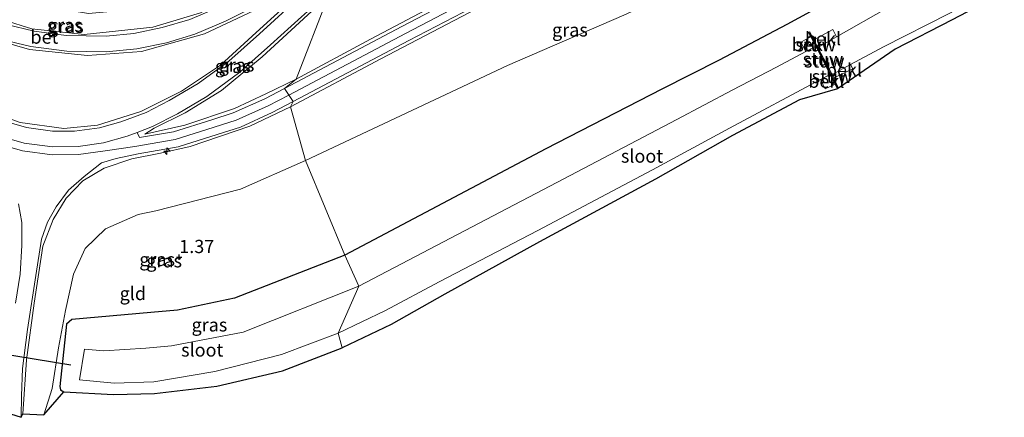
# Model space of a CAD drawing. Units: metres. Extents: x 185750 to 190007, y 499999 to 506251.
# Drawn here: x 188803 to 188989, y 503551 to 503627 of the extents above; entities that cross this region are included whole.
import ezdxf
from ezdxf.enums import TextEntityAlignment as Align

# ---------------------------------------------------------------- set-up
doc = ezdxf.new("R2010")
doc.units = ezdxf.units.M
doc.layers.get('0').update_dxf_attribs({"lineweight": 25})
for name, color, linetype, lineweight in [('B-ME-AL-OVERIG-S-B1', 7, 'Continuous', 18), ('B-ME-GW-KRUINLIJN-L-B1', 93, 'Continuous', 18), ('B-ME-GW-TEENLIJN-L-B1', 93, 'Continuous', 18), ('B-ME-IE-GRASLAND-GV-B6', 93, 'Continuous', 18), ('B-ME-IE-GRONDWERKLIJN-GROND_INGERICHT-GV-B6', 253, 'Continuous', 18), ('B-ME-IE-HULPGEOMETRIE-L-B1', 53, 'Continuous', 18), ('B-ME-KW-STUW-GV-B6', 173, 'Continuous', 18), ('B-ME-KW-STUW-L-B1', 173, 'Continuous', 18), ('B-ME-OB-BEKLEDING-GV-B6', 253, 'Continuous', 18), ('B-ME-OG-WATER-GV-B6', 153, 'Continuous', 18), ('B-ME-VH-VERH_SOORT-BETON-OVERIG-GV-B6', 8, 'IE-TERREINAFSCHEIDING-NATUURLIJK-HOUTWAL', 18), ('B-ME-VH-VERH_SOORT-GV-B6', 8, 'Continuous', 18)]:
    doc.layers.add(name, color=color, linetype=linetype, lineweight=lineweight)
for name, color, linetype in [('B-ME-GW-HOOGTEPUNT-S-B1', 10, 'Continuous'), ('B-ME-GW-INSTEEKWATERGANG-L-B1', 10, 'Continuous'), ('B-ME-KG-KADASTRAAL-OPNAMEDTMGRENS-L-B1', 10, 'Continuous'), ('B-ME-KW-DUIKER-L-B1', 10, 'Continuous')]:
    doc.layers.add(name, color=color, linetype=linetype)
doc.styles.add('NLCS-ISO', font='NLCS-ISO.TTF')
doc.linetypes.add('IE-TERREINAFSCHEIDING-NATUURLIJK-HOUTWAL', pattern='A,7,-1.5,[67,NLCS.SHX,S=0.75,R=45,X=0,Y=0],-1.5,7,-1.5,[70,NLCS.SHX,S=0.75,R=0,X=0,Y=0],-1.5', length=20)

# ---------------------------------------------------------------- blocks, each defined once
blk = doc.blocks.new('hecto')
for p, q in [((0, 0.625), (-0.625, 0)), ((0, -0.625), (0, 0.625)), ((-0.625, 0), (0.625, 0)), ((0.625, 0), (0, -0.625))]:
    blk.add_line(p, q)
blk = doc.blocks.new('hoogtepunt')
for p, q in [((-0.5, 0), (0.5, 0)), ((0, 0.5), (0, -0.5))]:
    blk.add_line(p, q)

msp = doc.modelspace()

# ---------------------------------------------------------------- linework, layer by layer
at = {"layer": 'B-ME-GW-INSTEEKWATERGANG-L-B1'}
for points in [[(189197.965, 503802.604, 0.963), (189191.704, 503788.785, 0.935), (189184.287, 503773.543, 0.944), (189179.047, 503762.844, 0.919), (189171.033, 503750.92, 0.866), (189162.416, 503742.067, 0.948), (189150.891, 503733.348, 0.919), (189129.656, 503721.909, 0.854), (189111.031, 503712.21, 0.889), (189095.58, 503703.932, 0.907), (189076.76, 503694.144, 0.916), (189059.009, 503684.588, 0.86), (189039.872, 503674.538, 0.881), (189012.154, 503659.797, 0.851), (188993.01, 503649.803, 0.888), (188978.191, 503641.939, 0.874), (188961.912, 503633.427, 0.868), (188947.979, 503625.804, 0.803), (188935.159, 503619.039, 0.82), (188924.269, 503613.514, 0.885), (188902.323, 503602.219, 0.944), (188864.264, 503582.081, 0.932)], [(188864.264, 503582.081, 0.932), (188843.331, 503573.971, 0.917), (188832.525, 503571.723, 0.884), (188827.474, 503571.262, 0.969), (188812.51, 503569.934, 0.885), (188811.542, 503569.067, 0.743), (188810.257, 503557.251, -0.094), (188810.352, 503556.633, -0.173), (188811.038, 503556.239, -0.153)]]:
    msp.add_polyline3d(points, dxfattribs=at)
at = {"layer": 'B-ME-GW-KRUINLIJN-L-B1'}
for points in [[(188854.991, 503615.415, 5.475), (188869.129, 503622.973, 5.468), (188889.925, 503634.026, 5.455), (188907.877, 503643.322, 5.462), (188930.182, 503655.088, 5.441), (188948.637, 503664.829, 5.425), (188970.234, 503676.213, 5.437), (188994.792, 503689.239, 5.418), (189019.702, 503702.291, 5.426), (189042.532, 503714.5, 5.456), (189071.731, 503729.866, 5.448), (189098.85, 503744.136, 5.464), (189121.208, 503755.75, 5.454), (189131.734, 503761.682, 5.402), (189139.607, 503767.478, 5.4), (189147.215, 503775.774, 5.422), (189151.125, 503782.726, 5.394), (189167.067, 503815.399, 5.353), (189171.765, 503824.645, 5.348)], [(189116.4626, 503751.0887, 5.483), (189102.293, 503743.6218, 5.503), (189086.3554, 503735.2275, 5.482), (189072.6463, 503728.015, 5.51), (189058.2474, 503720.415, 5.495), (189043.9985, 503712.9151, 5.471), (189029.4834, 503705.2521, 5.476), (189015.325, 503697.801, 5.502), (189008.7466, 503694.2576, 5.472), (188993.0599, 503685.9723, 5.45), (188974.0568, 503675.9608, 5.464), (188956.1357, 503666.4613, 5.465), (188937.952, 503656.8499, 5.461), (188919.0733, 503646.866, 5.48), (188894.205, 503633.8068, 5.41), (188875.7244, 503624.043, 5.454), (188853.628, 503612.4255, 5.4275)], [(188853.926, 503610.186, 5.45), (188871.029, 503619.265, 5.488), (188891.967, 503630.208, 5.468), (188901.706, 503635.317, 5.482), (188906.378, 503636.822, 5.472), (188917.963, 503639.89, 5.36), (188936.766, 503644.034, 3.583), (188950.531, 503647.141, 2.258), (188958.18, 503649.139, 1.679), (188959.818, 503649.488, 1.7)], [(188765.023, 503644.741, 1.587), (188771.882, 503633.957, 2.618), (188778.363, 503624.979, 3.579), (188784.277, 503618.53, 4.425), (188789.917, 503613.556, 5.179), (188795.556, 503609.793, 5.486), (188802.747, 503607.197, 5.504), (188811.001, 503606.107, 5.502), (188817.412, 503606.746, 5.47), (188825.578, 503609.279, 5.176), (188833.294, 503613.155, 4.35), (188840.684, 503618.085, 3.549), (188847.447, 503624.233, 2.789), (188854.259, 503630.525, 1.979), (188857.752, 503633.599, 1.64)], [(188855.294, 503636.952, 1.506), (188836.925, 503627.994, 1.486), (188827.848, 503625.249, 1.505), (188814.888, 503623.874, 1.52), (188804.962, 503624.944, 1.52), (188794.418, 503628.245, 1.511)], [(188826.3212, 503604.9873, 5.475), (188833.918, 503606.715, 5.504), (188843.332, 503609.865, 5.506), (188849.26, 503612.634, 5.475), (188854.991, 503615.415, 5.475)], [(188853.628, 503612.4255, 5.4275), (188849.7368, 503610.364, 5.428), (188843.642, 503607.6416, 5.443), (188839.4932, 503606.3148, 5.472), (188832.1163, 503604.0096, 5.493), (188824.4874, 503602.6983, 5.474), (188818.8289, 503601.8728, 5.516), (188813.8158, 503601.1674, 5.53), (188808.7998, 503601.1017, 5.547), (188803.1987, 503601.8292, 5.554), (188798.3211, 503603.2365, 5.559)], [(188803.241, 503552.055, 1.448), (188803.951, 503562.311, 2.276), (188805.371, 503572.988, 3.1), (188807.029, 503583.813, 4.05), (188809.005, 503588.885, 4.443), (188811.427, 503592.914, 4.924), (188814.632, 503596.209, 5.389), (188818.649, 503598.562, 5.497), (188823.909, 503600.357, 5.5), (188829.296, 503601.408, 5.45), (188834.942, 503602.663, 5.476), (188846.264, 503606.525, 5.457), (188853.926, 503610.186, 5.45)]]:
    msp.add_polyline3d(points, dxfattribs=at)
at = {"layer": 'B-ME-GW-TEENLIJN-L-B1'}
for points in [[(188856.782, 503600.013, 1.916), (188895.052, 503618.001, 1.782), (188917.109, 503627.528, 1.738), (188923.22, 503630.334, 1.689), (188936.481, 503637.577, 1.741), (188945.94, 503642.282, 1.664), (188954.506, 503646.744, 1.679), (188959.818, 503649.488, 1.7), (188958.145, 503653.685, 1.93), (188990.953, 503671.122, 1.99), (189011.623, 503681.764, 1.898), (189030.817, 503691.843, 1.901), (189050.817, 503702.585, 1.913), (189077.377, 503716.505, 1.906), (189095.14, 503725.891, 1.918), (189116.945, 503737.175, 1.872)], [(188857.752, 503633.599, 1.64), (188850.174, 503629.904, 1.577), (188837.676, 503624.006, 1.583), (188825.704, 503620.67, 1.63), (188815.512, 503619.932, 1.64), (188804.521, 503621.019, 1.608), (188794.815, 503623.842, 1.6), (188784.307, 503628.963, 1.596), (188774.311, 503636.862, 1.57), (188765.023, 503644.741, 1.587)], [(188861.12, 503631.243, 1.714), (188848.56, 503619.629, 2.982), (188840.869, 503613.301, 3.814), (188834.022, 503609.079, 4.513), (188828.124, 503606.177, 5.192), (188826.3212, 503604.9873, 5.475)], [(188807.242, 503551.893, -0.029), (188808.803, 503556.846, 0.074), (188810.027, 503564.545, 0.484), (188810.9413, 503569.595, 0.835), (188811.315, 503571.659, 1.026), (188812.824, 503578.502, 1.44), (188815.021, 503583.339, 1.572), (188818.901, 503587.085, 1.784), (188825.064, 503589.809, 1.874), (188828.454, 503590.513, 1.855), (188844.462, 503594.574, 1.916), (188856.782, 503600.013, 1.916)]]:
    msp.add_polyline3d(points, dxfattribs=at)
at = {"layer": 'B-ME-IE-GRASLAND-GV-B6'}
for points in [[(189121.208, 503755.75, 5.454), (189098.85, 503744.136, 5.464), (189071.731, 503729.866, 5.448), (189042.532, 503714.5, 5.456), (189019.702, 503702.291, 5.426), (188994.792, 503689.239, 5.418), (188970.234, 503676.213, 5.437), (188948.637, 503664.829, 5.425), (188930.182, 503655.088, 5.441), (188907.877, 503643.322, 5.462), (188889.925, 503634.026, 5.455), (188869.129, 503622.973, 5.468), (188854.991, 503615.415, 5.475), (188861.12, 503631.243, 1.714)], [(188992.36, 503687.299, 5.45), (188973.356, 503677.287, 5.464), (188955.434, 503667.787, 5.465), (188937.251, 503658.176, 5.461), (188918.374, 503648.193, 5.48), (188893.506, 503635.134, 5.41), (188875.025, 503625.37, 5.454), (188852.797, 503613.683, 5.429), (188854.991, 503615.415, 5.475), (188869.129, 503622.973, 5.468), (188889.925, 503634.026, 5.455), (188907.877, 503643.322, 5.462), (188930.182, 503655.088, 5.441), (188948.637, 503664.829, 5.425), (188970.234, 503676.213, 5.437), (188994.792, 503689.239, 5.418)], [(188856.782, 503600.013, 1.916), (188853.926, 503610.186, 5.45), (188871.029, 503619.265, 5.488), (188891.967, 503630.208, 5.468), (188901.706, 503635.317, 5.482), (188906.378, 503636.822, 5.472), (188917.963, 503639.89, 5.36), (188936.766, 503644.034, 3.583), (188950.531, 503647.141, 2.258), (188958.18, 503649.139, 1.679), (188959.818, 503649.488, 1.7), (188954.506, 503646.744, 1.679), (188945.94, 503642.282, 1.664), (188936.481, 503637.577, 1.741), (188923.22, 503630.334, 1.689), (188917.109, 503627.528, 1.738), (188895.052, 503618.001, 1.782), (188856.782, 503600.013, 1.916)], [(188997.873, 503645.096, -1.265), (188980.655, 503636.099, -1.25), (188967.168, 503628.977, -1.243), (188957.3633, 503623.4605, -1.2706), (188956.689, 503624.809, -0.871), (188953.0822, 503622.8855, -0.871), (188952.308, 503624.378, -0.195), (188952.098, 503624.24, -0.166), (188952.4949, 503623.4592, -0.2056), (188950.614, 503622.455, -0.214), (188951.5705, 503620.6594, -1.2918), (188945.979, 503617.674, -1.309), (188937.619, 503613.32, -1.286), (188927.131, 503607.8, -1.299), (188904.382, 503595.873, -1.288), (188866.912, 503576.213, -1.247), (188864.264, 503582.081, 0.932), (188902.323, 503602.219, 0.944), (188924.269, 503613.514, 0.885), (188935.159, 503619.039, 0.82), (188947.979, 503625.804, 0.803), (188961.912, 503633.427, 0.868), (188978.191, 503641.939, 0.874), (188993.01, 503649.803, 0.888)], [(188857.752, 503633.599, 1.64), (188854.259, 503630.525, 1.979), (188847.447, 503624.233, 2.789), (188840.684, 503618.085, 3.549), (188833.294, 503613.155, 4.35), (188825.578, 503609.279, 5.176), (188817.412, 503606.746, 5.47), (188811.001, 503606.107, 5.502), (188802.747, 503607.197, 5.504), (188795.556, 503609.793, 5.486), (188789.917, 503613.556, 5.179), (188784.277, 503618.53, 4.425), (188778.363, 503624.979, 3.579), (188771.882, 503633.957, 2.618), (188765.023, 503644.741, 1.587), (188774.311, 503636.862, 1.57), (188784.307, 503628.963, 1.596), (188794.815, 503623.842, 1.6), (188804.521, 503621.019, 1.608), (188815.512, 503619.932, 1.64), (188825.704, 503620.67, 1.63), (188837.676, 503624.006, 1.583), (188850.174, 503629.904, 1.577), (188857.752, 503633.599, 1.64)], [(188857.752, 503633.599, 1.64), (188850.174, 503629.904, 1.577), (188837.676, 503624.006, 1.583), (188825.704, 503620.67, 1.63), (188815.512, 503619.932, 1.64), (188804.521, 503621.019, 1.608), (188794.815, 503623.842, 1.6), (188784.307, 503628.963, 1.596), (188774.311, 503636.862, 1.57), (188765.023, 503644.741, 1.587), (188771.882, 503633.957, 2.618), (188778.363, 503624.979, 3.579), (188784.277, 503618.53, 4.425), (188789.917, 503613.556, 5.179), (188795.556, 503609.793, 5.486), (188802.747, 503607.197, 5.504), (188811.001, 503606.107, 5.502), (188817.412, 503606.746, 5.47), (188825.578, 503609.279, 5.176), (188833.294, 503613.155, 4.35), (188840.684, 503618.085, 3.549), (188847.447, 503624.233, 2.789), (188854.259, 503630.525, 1.979), (188857.752, 503633.599, 1.64)], [(188796.423, 503632.135, 0.087), (188805.657, 503629.509, 0.097), (188815.683, 503627.829, 0.226), (188826.806, 503628.891, 0.251), (188835.673, 503631.461, 0.326), (188853.722, 503640.33, 0.28), (188855.294, 503636.952, 1.506), (188836.925, 503627.994, 1.486), (188827.848, 503625.249, 1.505), (188814.888, 503623.874, 1.52), (188804.962, 503624.944, 1.52), (188794.418, 503628.245, 1.511)], [(188794.418, 503628.245, 1.511), (188804.962, 503624.944, 1.52), (188814.888, 503623.874, 1.52), (188827.848, 503625.249, 1.505), (188836.925, 503627.994, 1.486), (188855.294, 503636.952, 1.506), (188862.8, 503640.182, 1.531), (188856.716, 503637.234, 1.514), (188847.961, 503632.827, 1.527), (188840.358, 503629.053, 1.516), (188834.858, 503626.735, 1.498), (188829.631, 503625.18, 1.506), (188824.26, 503624.069, 1.51), (188819.023, 503623.546, 1.521), (188811.453, 503623.675, 1.514), (188805.376, 503624.488, 1.531), (188800.129, 503625.75, 1.501)], [(188995.983, 503635.429, -0.586), (188979.277, 503626.658, -0.587), (188968.461, 503621.123, -0.618), (188957.7542, 503613.7029, -0.201), (188957.5602, 503613.5989, -0.194), (188950.367, 503611.486, -0.593), (188937.698, 503604.735, -0.529), (188923.08, 503596.523, -0.376), (188901.109, 503584.643, -0.165), (188883.198, 503574.727, -0.087), (188872.996, 503568.993, 0.034), (188863.716, 503564.533, 0.082), (188863.002, 503567.334, -1.328), (188871.914, 503571.653, -1.323), (188882.078, 503577.041, -1.321), (188900.799, 503586.788, -1.312), (188922.523, 503598.282, -1.324), (188937.08, 503606.124, -1.3), (188954.3572, 503615.3703, -1.329), (188955.232, 503613.624, -0.389), (188957.095, 503614.491, -0.39), (188957.513, 503613.687, -0.194), (188957.707, 503613.791, -0.201), (188956.843, 503615.649, -1.015), (188960.454, 503617.399, -0.919), (188960.0486, 503618.2217, -1.256), (188966.258, 503621.564, -1.27), (188978.692, 503627.865, -1.256)], [(188799.191, 503622.951, 1.589), (188804.739, 503621.58, 1.584), (188811.554, 503620.733, 1.577), (188819.007, 503620.609, 1.579), (188824.838, 503621.199, 1.587), (188830.437, 503622.328, 1.579), (188835.816, 503623.93, 1.573), (188841.661, 503626.406, 1.59), (188849.124, 503630.106, 1.59), (188858.062, 503634.528, 1.592), (188858.523, 503633.553, 1.643), (188853.782, 503629.184, 2.118), (188848.055, 503624.012, 2.756), (188842.261, 503618.838, 3.409), (188836.453, 503614.58, 4.019), (188830.965, 503611.381, 4.628), (188826.582, 503609.136, 5.114), (188821.794, 503607.339, 5.443), (188817.766, 503606.217, 5.475), (188813.051, 503605.582, 5.485), (188808.886, 503605.56, 5.505), (188803.919, 503606.251, 5.514), (188799.746, 503607.475, 5.527)], [(188891.967, 503630.208, 5.468), (188871.029, 503619.265, 5.488), (188853.926, 503610.186, 5.45), (188854.459, 503611.168, 5.426), (188876.384, 503622.73, 5.435), (188895.091, 503632.556, 5.424)], [(188861.12, 503631.243, 1.714), (188848.56, 503619.629, 2.982), (188840.869, 503613.301, 3.814), (188834.022, 503609.079, 4.513), (188828.124, 503606.177, 5.192), (188826.3212, 503604.9873, 5.475), (188833.918, 503606.715, 5.504), (188843.332, 503609.865, 5.506), (188849.26, 503612.634, 5.475), (188854.991, 503615.415, 5.475), (188852.797, 503613.683, 5.429), (188849.079, 503611.713, 5.428), (188843.106, 503609.045, 5.443), (188839.041, 503607.745, 5.472), (188831.764, 503605.471, 5.493), (188825.364, 503604.371, 5.474), (188824.9128, 503605.3417, 5.4474)], [(188861.12, 503631.243, 1.714), (188854.991, 503615.415, 5.475), (188849.26, 503612.634, 5.475), (188843.332, 503609.865, 5.506), (188833.918, 503606.715, 5.504), (188826.3212, 503604.9873, 5.475), (188828.124, 503606.177, 5.192), (188834.022, 503609.079, 4.513), (188840.869, 503613.301, 3.814), (188848.56, 503619.629, 2.982), (188861.12, 503631.243, 1.714)], [(188824.9128, 503605.3417, 5.4474), (188827.806, 503606.448, 5.177), (188832.546, 503608.857, 4.675), (188838.08, 503612.128, 4.075), (188844.353, 503616.743, 3.419), (188850.172, 503621.94, 2.767), (188856.022, 503627.254, 2.116)], [(188803.241, 503552.055, 1.448), (188802.913, 503551.409, 1.442), (188802.987, 503555.443, 1.777), (188803.2, 503560.628, 2.171), (188804.133, 503568.005, 2.713), (188805.733, 503578.252, 3.52), (188806.758, 503585.127, 4.185), (188807.941, 503588.327, 4.463), (188809.584, 503591.277, 4.768), (188811.863, 503594.392, 5.136), (188814.868, 503597.018, 5.506), (188818.152, 503599.564, 5.51), (188820.949, 503600.416, 5.534), (188825.097, 503601.278, 5.49), (188832.656, 503602.632, 5.459), (188840.033, 503604.922, 5.449), (188844.464, 503606.341, 5.448), (188850.49, 503609.121, 5.418), (188854.459, 503611.168, 5.426), (188853.926, 503610.186, 5.45), (188846.264, 503606.525, 5.457), (188834.942, 503602.663, 5.476), (188829.296, 503601.408, 5.45), (188823.909, 503600.357, 5.5), (188818.649, 503598.562, 5.497), (188814.632, 503596.209, 5.389), (188811.427, 503592.914, 4.924), (188809.005, 503588.885, 4.443), (188807.029, 503583.813, 4.05), (188805.371, 503572.988, 3.1), (188803.951, 503562.311, 2.276), (188803.241, 503552.055, 1.448)], [(188856.782, 503600.013, 1.916), (188844.462, 503594.574, 1.916), (188828.454, 503590.513, 1.855), (188825.064, 503589.809, 1.874), (188818.901, 503587.085, 1.784), (188815.021, 503583.339, 1.572), (188812.824, 503578.502, 1.44), (188811.315, 503571.659, 1.026), (188810.9413, 503569.595, 0.835), (188810.027, 503564.545, 0.484), (188808.803, 503556.846, 0.074), (188807.242, 503551.893, -0.029), (188803.241, 503552.055, 1.448), (188803.951, 503562.311, 2.276), (188805.371, 503572.988, 3.1), (188807.029, 503583.813, 4.05), (188809.005, 503588.885, 4.443), (188811.427, 503592.914, 4.924), (188814.632, 503596.209, 5.389), (188818.649, 503598.562, 5.497), (188823.909, 503600.357, 5.5), (188829.296, 503601.408, 5.45), (188834.942, 503602.663, 5.476), (188846.264, 503606.525, 5.457), (188853.926, 503610.186, 5.45), (188856.782, 503600.013, 1.916)], [(188802.401, 503591.797, 4.742), (188803.07, 503588.265, 4.398), (188803.02, 503583.926, 4.007), (188802.756, 503578.505, 3.501), (188801.86, 503573.033, 3.035)], [(188863.716, 503564.533, 0.082), (188852.457, 503560.192, 0.136), (188839.985, 503557.287, 0.059), (188828.204, 503555.94, -0.097), (188820.431, 503555.743, -0.226), (188811.038, 503556.239, -0.153), (188810.352, 503556.633, -0.173), (188810.257, 503557.251, -0.094), (188811.542, 503569.067, 0.743), (188812.51, 503569.934, 0.885), (188827.474, 503571.262, 0.969), (188832.525, 503571.723, 0.884), (188843.331, 503573.971, 0.917), (188864.264, 503582.081, 0.932), (188866.912, 503576.213, -1.247), (188844.969, 503567.536, -1.32), (188831.433, 503564.95, -1.28), (188826.562, 503564.507, -1.25), (188818.598, 503563.966, -1.276), (188814.946, 503564.281, -1.265), (188813.974, 503558.498, -1.265), (188820.541, 503557.902, -1.248), (188828.061, 503558.117, -1.265), (188839.62, 503560.076, -1.302), (188852.233, 503563.291, -1.295), (188863.002, 503567.334, -1.328), (188863.716, 503564.533, 0.082)]]:
    msp.add_polyline3d(points, dxfattribs=at)
at = {"layer": 'B-ME-IE-GRONDWERKLIJN-GROND_INGERICHT-GV-B6'}
for points in [[(188993.01, 503649.803, 0.888), (188978.191, 503641.939, 0.874), (188961.912, 503633.427, 0.868), (188947.979, 503625.804, 0.803), (188935.159, 503619.039, 0.82), (188924.269, 503613.514, 0.885), (188902.323, 503602.219, 0.944), (188864.264, 503582.081, 0.932), (188856.782, 503600.013, 1.916), (188895.052, 503618.001, 1.782), (188917.109, 503627.528, 1.738), (188923.22, 503630.334, 1.689), (188936.481, 503637.577, 1.741), (188945.94, 503642.282, 1.664), (188954.506, 503646.744, 1.679), (188959.818, 503649.488, 1.7), (188958.145, 503653.685, 1.93), (188990.953, 503671.122, 1.99)], [(188856.782, 503600.013, 1.916), (188864.264, 503582.081, 0.932), (188843.331, 503573.971, 0.917), (188832.525, 503571.723, 0.884), (188827.474, 503571.262, 0.969), (188812.51, 503569.934, 0.885), (188811.542, 503569.067, 0.743), (188810.257, 503557.251, -0.094), (188810.352, 503556.633, -0.173), (188811.038, 503556.239, -0.153), (188807.242, 503551.893, -0.029), (188808.803, 503556.846, 0.074), (188810.027, 503564.545, 0.484), (188810.9413, 503569.595, 0.835), (188811.315, 503571.659, 1.026), (188812.824, 503578.502, 1.44), (188815.021, 503583.339, 1.572), (188818.901, 503587.085, 1.784), (188825.064, 503589.809, 1.874), (188828.454, 503590.513, 1.855), (188844.462, 503594.574, 1.916), (188856.782, 503600.013, 1.916)]]:
    msp.add_polyline3d(points, dxfattribs=at)
at = {"layer": 'B-ME-IE-HULPGEOMETRIE-L-B1'}
msp.add_polyline3d([(188863.716, 503564.533, 0.082), (188863.002, 503567.334, -1.328), (188866.912, 503576.213, -1.247), (188864.264, 503582.081, 0.932), (188856.782, 503600.013, 1.916), (188853.926, 503610.186, 5.45), (188854.459, 503611.168, 5.426), (188852.797, 503613.683, 5.429), (188854.991, 503615.415, 5.475), (188861.12, 503631.243, 1.714)], dxfattribs=at)
at = {"layer": 'B-ME-KG-KADASTRAAL-OPNAMEDTMGRENS-L-B1'}
for points in [[(189114, 503697.506, -0.453), (189092.997, 503686.234, -0.489), (189074.167, 503676.364, -0.477), (189056.91, 503667.036, -0.458), (189036.182, 503656.26, -0.382), (189018.017, 503646.733, -0.453), (188995.983, 503635.429, -0.586), (188979.277, 503626.658, -0.587), (188968.461, 503621.123, -0.618), (188957.7542, 503613.7029, -0.201), (188957.5602, 503613.5989, -0.194), (188950.367, 503611.486, -0.593), (188937.698, 503604.735, -0.529), (188923.08, 503596.523, -0.376), (188901.109, 503584.643, -0.165), (188883.198, 503574.727, -0.087), (188872.996, 503568.993, 0.034), (188863.716, 503564.533, 0.082)], [(188799.89, 503552.387, 1.501), (188802.913, 503551.409, 1.442), (188803.241, 503552.055, 1.448), (188807.242, 503551.893, -0.029), (188811.038, 503556.239, -0.153), (188820.431, 503555.743, -0.226), (188828.204, 503555.94, -0.097), (188839.985, 503557.287, 0.059), (188852.457, 503560.192, 0.136), (188863.716, 503564.533, 0.082)]]:
    msp.add_polyline3d(points, dxfattribs=at)
at = {"layer": 'B-ME-KW-DUIKER-L-B1'}
msp.add_line((188812.305, 503561.249, -0.368), (188791.474, 503564.732, -0.348), dxfattribs=at)
at = {"layer": 'B-ME-KW-STUW-GV-B6'}
msp.add_polyline3d([(188953.4501, 503621.663, -1.286), (188952.4949, 503623.4592, -0.2056), (188952.098, 503624.24, -0.166), (188952.308, 503624.378, -0.195), (188953.0822, 503622.8855, -0.871), (188953.828, 503621.45, -1.272), (188956.523, 503616.324, -1.248), (188956.843, 503615.649, -1.015), (188957.707, 503613.791, -0.201), (188957.513, 503613.687, -0.194), (188957.095, 503614.491, -0.39), (188956.1677, 503616.3393, -1.332), (188953.4501, 503621.663, -1.286)], dxfattribs=at)
at = {"layer": 'B-ME-KW-STUW-L-B1'}
for p, q in [((188952.253, 503624.176, -0.18), (188954.613, 503619.674, -0.907)), ((188954.75, 503619.499, -1.468), (188955.357, 503618.254, -1.468)), ((188955.475, 503618.032, -0.175), (188957.5605, 503613.8502, -0.175))]:
    msp.add_line(p, q, dxfattribs=at)
at = {"layer": 'B-ME-OB-BEKLEDING-GV-B6'}
for points in [[(188953.0822, 503622.8855, -0.871), (188956.689, 503624.809, -0.871), (188957.3633, 503623.4605, -1.2706), (188953.828, 503621.45, -1.272), (188953.0822, 503622.8855, -0.871)], [(188953.4501, 503621.663, -1.286), (188951.5705, 503620.6594, -1.2918), (188950.614, 503622.455, -0.214), (188952.4949, 503623.4592, -0.2056), (188953.4501, 503621.663, -1.286)], [(188960.0486, 503618.2217, -1.256), (188960.454, 503617.399, -0.919), (188956.843, 503615.649, -1.015), (188956.523, 503616.324, -1.248), (188960.0486, 503618.2217, -1.256)], [(188954.3572, 503615.3703, -1.329), (188956.1677, 503616.3393, -1.332), (188957.095, 503614.491, -0.39), (188955.232, 503613.624, -0.389), (188954.3572, 503615.3703, -1.329)]]:
    msp.add_polyline3d(points, dxfattribs=at)
at = {"layer": 'B-ME-OG-WATER-GV-B6'}
for points in [[(189113.417, 503699.168, -1.252), (189092.018, 503687.635, -1.265), (189073.555, 503677.886, -1.258), (189056.173, 503668.57, -1.261), (189035.652, 503657.889, -1.245), (189017.36, 503648.151, -1.254), (188995.513, 503636.837, -1.26), (188978.692, 503627.865, -1.256), (188966.258, 503621.564, -1.27), (188960.0486, 503618.2217, -1.256), (188956.523, 503616.324, -1.248), (188953.828, 503621.45, -1.272), (188957.3633, 503623.4605, -1.2706), (188967.168, 503628.977, -1.243), (188980.655, 503636.099, -1.25), (188997.873, 503645.096, -1.265), (189013.977, 503653.697, -1.267), (189043.048, 503669.068, -1.26), (189061.112, 503678.773, -1.236), (189078.508, 503687.904, -1.231), (189098.855, 503698.476, -1.257), (189113.095, 503706.062, -1.26)], [(188953.4501, 503621.663, -1.286), (188956.1677, 503616.3393, -1.332), (188954.3572, 503615.3703, -1.329), (188937.08, 503606.124, -1.3), (188922.523, 503598.282, -1.324), (188900.799, 503586.788, -1.312), (188882.078, 503577.041, -1.321), (188871.914, 503571.653, -1.323), (188863.002, 503567.334, -1.328), (188866.912, 503576.213, -1.247), (188904.382, 503595.873, -1.288), (188927.131, 503607.8, -1.299), (188937.619, 503613.32, -1.286), (188945.979, 503617.674, -1.309), (188951.5705, 503620.6594, -1.2918), (188953.4501, 503621.663, -1.286)], [(188863.002, 503567.334, -1.328), (188852.233, 503563.291, -1.295), (188839.62, 503560.076, -1.302), (188828.061, 503558.117, -1.265), (188820.541, 503557.902, -1.248), (188813.974, 503558.498, -1.265), (188814.946, 503564.281, -1.265), (188818.598, 503563.966, -1.276), (188826.562, 503564.507, -1.25), (188831.433, 503564.95, -1.28), (188844.969, 503567.536, -1.32), (188866.912, 503576.213, -1.247), (188863.002, 503567.334, -1.328)]]:
    msp.add_polyline3d(points, dxfattribs=at)
at = {"layer": 'B-ME-VH-VERH_SOORT-BETON-OVERIG-GV-B6'}
for points in [[(188800.129, 503625.75, 1.501), (188805.376, 503624.488, 1.531), (188811.453, 503623.675, 1.514), (188819.023, 503623.546, 1.521), (188824.26, 503624.069, 1.51), (188829.631, 503625.18, 1.506), (188834.858, 503626.735, 1.498), (188840.358, 503629.053, 1.516), (188847.961, 503632.827, 1.527), (188856.716, 503637.234, 1.514), (188862.8, 503640.182, 1.531), (188860.547, 503631.341, 1.685), (188856.022, 503627.254, 2.116), (188850.172, 503621.94, 2.767), (188844.353, 503616.743, 3.419), (188838.08, 503612.128, 4.075), (188832.546, 503608.857, 4.675), (188827.806, 503606.448, 5.177), (188824.9128, 503605.3417, 5.4474)], [(188799.746, 503607.475, 5.527), (188803.919, 503606.251, 5.514), (188808.886, 503605.56, 5.505), (188813.051, 503605.582, 5.485), (188817.766, 503606.217, 5.475), (188821.794, 503607.339, 5.443), (188826.582, 503609.136, 5.114), (188830.965, 503611.381, 4.628), (188836.453, 503614.58, 4.019), (188842.261, 503618.838, 3.409), (188848.055, 503624.012, 2.756), (188853.782, 503629.184, 2.118), (188858.523, 503633.553, 1.643), (188858.062, 503634.528, 1.592), (188849.124, 503630.106, 1.59), (188841.661, 503626.406, 1.59), (188835.816, 503623.93, 1.573), (188830.437, 503622.328, 1.579), (188824.838, 503621.199, 1.587), (188819.007, 503620.609, 1.579), (188811.554, 503620.733, 1.577), (188804.739, 503621.58, 1.584), (188799.191, 503622.951, 1.589)], [(188824.9128, 503605.3417, 5.4474), (188822.999, 503604.61, 5.503), (188818.519, 503603.344, 5.516), (188813.701, 503602.666, 5.53), (188808.887, 503602.603, 5.547), (188803.505, 503603.302, 5.554), (188798.833, 503604.65, 5.559)]]:
    msp.add_polyline3d(points, dxfattribs=at)
at = {"layer": 'B-ME-VH-VERH_SOORT-GV-B6'}
for points in [[(188852.797, 503613.683, 5.429), (188875.025, 503625.37, 5.454), (188893.506, 503635.134, 5.41), (188918.374, 503648.193, 5.48), (188937.251, 503658.176, 5.461), (188955.434, 503667.787, 5.465), (188973.356, 503677.287, 5.464), (188992.36, 503687.299, 5.45), (189008.046, 503695.584, 5.472), (189014.62, 503699.125, 5.502), (189028.784, 503706.579, 5.476), (189043.299, 503714.242, 5.471), (189057.548, 503721.742, 5.495), (189071.947, 503729.342, 5.51), (189085.657, 503736.555, 5.482), (189101.594, 503744.949, 5.503), (189115.762, 503752.415, 5.483)], [(188993.557, 503684.592, 5.457), (188974.981, 503674.747, 5.45), (188956.945, 503665.213, 5.443), (188938.668, 503655.575, 5.434), (188919.692, 503645.562, 5.444), (188918.0049, 503644.6701, 5.4426), (188918.437, 503643.685, 5.398), (188938.338, 503648.136, 3.473), (188948.779, 503650.442, 2.544), (188956.961, 503652.276, 1.854), (188957.929, 503649.565, 1.715), (188950.446, 503647.887, 2.296), (188936.788, 503644.689, 3.586), (188917.553, 503640.439, 5.364), (188902.8307, 503636.6478, 5.4631), (188895.091, 503632.556, 5.424), (188876.384, 503622.73, 5.435), (188854.459, 503611.168, 5.426), (188852.797, 503613.683, 5.429)], [(188798.833, 503604.65, 5.559), (188803.505, 503603.302, 5.554), (188808.887, 503602.603, 5.547), (188813.701, 503602.666, 5.53), (188818.519, 503603.344, 5.516), (188822.999, 503604.61, 5.503), (188824.9128, 503605.3417, 5.4474), (188825.364, 503604.371, 5.474), (188831.764, 503605.471, 5.493), (188839.041, 503607.745, 5.472), (188843.106, 503609.045, 5.443), (188849.079, 503611.713, 5.428), (188852.797, 503613.683, 5.429), (188854.459, 503611.168, 5.426), (188850.49, 503609.121, 5.418), (188844.464, 503606.341, 5.448), (188840.033, 503604.922, 5.449), (188832.656, 503602.632, 5.459), (188825.097, 503601.278, 5.49), (188820.949, 503600.416, 5.534), (188818.152, 503599.564, 5.51), (188814.868, 503597.018, 5.506), (188811.863, 503594.392, 5.136), (188809.584, 503591.277, 4.768), (188807.941, 503588.327, 4.463), (188806.758, 503585.127, 4.185), (188805.733, 503578.252, 3.52), (188804.133, 503568.005, 2.713), (188803.2, 503560.628, 2.171), (188802.987, 503555.443, 1.777), (188802.913, 503551.409, 1.442), (188799.89, 503552.387, 1.501)], [(188801.86, 503573.033, 3.035), (188802.756, 503578.505, 3.501), (188803.02, 503583.926, 4.007), (188803.07, 503588.265, 4.398), (188802.401, 503591.797, 4.742)]]:
    msp.add_polyline3d(points, dxfattribs=at)

# ---------------------------------------------------------------- block references
at = {"layer": 'B-ME-AL-OVERIG-S-B1', "rotation": 90}
msp.add_blockref('hecto', (188830.544, 503601.798, 5.443), dxfattribs=at)
at = {"layer": 'B-ME-GW-HOOGTEPUNT-S-B1', "rotation": 90}
msp.add_blockref('hoogtepunt', (188832.876, 503581.721, 1.37), dxfattribs=at)
msp.add_blockref('hoogtepunt', (188832.876, 503581.721, 1.37), dxfattribs=at)

# ---------------------------------------------------------------- texts
at = {"layer": 'B-ME-GW-HOOGTEPUNT-S-B1', "ltscale": 0.2, "style": 'NLCS-ISO'}
msp.add_text('1.37', height=2.5, dxfattribs=at).set_placement((188832.876, 503581.721, 1.37), align=Align.BOTTOM_LEFT)
msp.add_text('1.37', height=2.5, dxfattribs=at).set_placement((188832.876, 503581.721, 1.37), align=Align.BOTTOM_LEFT)
at = {"layer": 'B-ME-IE-GRASLAND-GV-B6', "ltscale": 0.2, "style": 'NLCS-ISO'}
for p in [(188811.195, 503625.668), (188811.3875, 503625.424), (188811.3875, 503625.424), (188906.872, 503624.7505), (188843.7206, 503618.1152), (188843.0164, 503617.856), (188828.686, 503581.2885), (188830.0115, 503581.0395), (188838.5845, 503568.912)]:
    msp.add_text('gras', height=2.5, dxfattribs=at).set_placement(p, align=Align.MIDDLE_CENTER)
at = {"layer": 'B-ME-IE-GRONDWERKLIJN-GROND_INGERICHT-GV-B6', "ltscale": 0.2, "style": 'NLCS-ISO'}
msp.add_text('gld', height=2.5, dxfattribs=at).set_placement((188824.0869, 503574.843), align=Align.MIDDLE_CENTER)
at = {"layer": 'B-ME-KW-STUW-GV-B6', "ltscale": 0.2, "style": 'NLCS-ISO'}
msp.add_text('stuw', height=2.5, dxfattribs=at).set_placement((188954.8123, 503619.2323), align=Align.MIDDLE_CENTER)
at = {"layer": 'B-ME-KW-STUW-L-B1', "ltscale": 0.2, "style": 'NLCS-ISO'}
for p in [(188953.433, 503621.925), (188955.0535, 503618.8765), (188956.5177, 503615.9411)]:
    msp.add_text('stuw', height=2.5, dxfattribs=at).set_placement(p, align=Align.MIDDLE_CENTER)
at = {"layer": 'B-ME-OB-BEKLEDING-GV-B6', "ltscale": 0.2, "style": 'NLCS-ISO'}
for p in [(188954.8089, 503623.0981), (188952.3159, 503621.9799), (188958.7834, 503617.1631), (188955.4418, 503615.039)]:
    msp.add_text('bekl', height=2.5, dxfattribs=at).set_placement(p, align=Align.MIDDLE_CENTER)
at = {"layer": 'B-ME-OG-WATER-GV-B6', "ltscale": 0.2, "style": 'NLCS-ISO'}
for p in [(188920.5259, 503600.8623), (188837.2195, 503564.1542)]:
    msp.add_text('sloot', height=2.5, dxfattribs=at).set_placement(p, align=Align.MIDDLE_CENTER)
at = {"layer": 'B-ME-VH-VERH_SOORT-BETON-OVERIG-GV-B6', "ltscale": 0.2, "style": 'NLCS-ISO'}
msp.add_text('bet', height=2.5, dxfattribs=at).set_placement((188807.3291, 503623.3924), align=Align.MIDDLE_CENTER)

doc.saveas('drawing.dxf')
